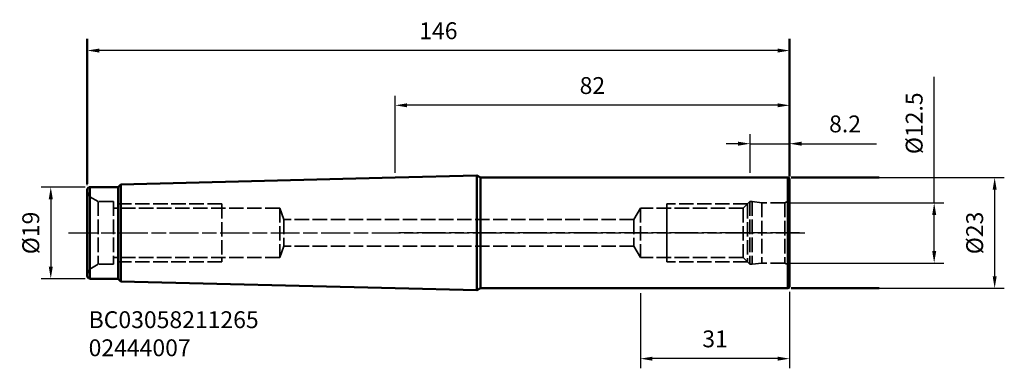
# Model space of a CAD drawing. Extents: x 33 to 238, y 20 to 93.
import ezdxf

# ---------------------------------------------------------------- set-up
doc = ezdxf.new("R2010")
doc.units = 0
doc.header["$PDMODE"] = 1
doc.linetypes.add('DASH', pattern=[3.75, 3, -0.75])
doc.linetypes.add('LONGDASH_DASH', pattern=[10.5, 6, -0.75, 3, -0.75])
doc.layers.get('DEFPOINTS').update_dxf_attribs({"linetype": 'CONTINUOUS'})
for name, color, linetype, lineweight in [('1', 4, 'CONTINUOUS', 50), ('2', 7, 'CONTINUOUS', 25), ('4', 2, 'LONGDASH_DASH', 25), ('SK1', 4, 'CONTINUOUS', 50), ('SK2', 7, 'CONTINUOUS', 25), ('SK3', 1, 'DASH', 35), ('SK4', 2, 'LONGDASH_DASH', 25), ('SK6', 5, 'CONTINUOUS', 35)]:
    doc.layers.add(name, color=color, linetype=linetype, lineweight=lineweight)
doc.styles.add('STANDARD 3.5 mm', font='monos.ttf', dxfattribs={"height": 3.5})
doc.dimstyles.new('AM_DIN', dxfattribs={"dimtxt": 3.5, "dimasz": 2.5, "dimexe": 2, "dimexo": 1, "dimgap": 2.3, "dimtad": 1, "dimdsep": 46, "dimtxsty": 'STANDARD 3.5 mm', "dimcen": 0.09, "dimadec": 0, "dimazin": 2, "dimtm": 1e-09, "dimtfac": 0.707107, "dimtmove": 0, "dimatfit": 3, "dimfxl": 1, "dimtolj": 1, "dimlwd": -1, "dimlwe": -1, "dimarcsym": 0})

# ---------------------------------------------------------------- blocks, each defined once
blk = doc.blocks.new('*D12')
at = {"layer": '2', "color": 0}
for p, q in [((193.75, 59.95), (237.71, 59.95)), ((235.71, 57.45), (235.71, 39.45)), ((193.75, 36.95), (237.71, 36.95))]:
    blk.add_line(p, q, dxfattribs=at)
for points in [[(235.3, 57.45), (236.13, 57.45), (235.71, 59.95)], [(235.3, 39.45), (236.13, 39.45), (235.71, 36.95)]]:
    blk.add_solid(points, dxfattribs=at)
at = {"layer": 'DEFPOINTS', "color": 0}
for p in [(192.75, 59.95), (192.75, 36.95), (235.71, 36.95)]:
    blk.add_point(p, dxfattribs=at)
at = {"layer": '2', "color": 0, "insert": (231.55, 48.45), "char_height": 3.5, "attachment_point": 5, "rotation": 90, "style": 'STANDARD 3.5 mm'}
blk.add_mtext('\\A1;%%c23', dxfattribs=at)
blk = doc.blocks.new('*D13')
at = {"layer": 'DEFPOINTS', "color": 0}
for p in [(47.12, 86.34), (193.1, 59.76), (47.12, 57.37)]:
    blk.add_point(p, dxfattribs=at)
at = {"layer": 'SK2', "color": 0}
for p, q in [((47.12, 58.37), (47.12, 88.34)), ((193.1, 60.76), (193.1, 88.34)), ((190.6, 86.34), (49.62, 86.34))]:
    blk.add_line(p, q, dxfattribs=at)
for points in [[(49.62, 86.75), (49.62, 85.92), (47.12, 86.34)], [(190.6, 86.75), (190.6, 85.92), (193.1, 86.34)]]:
    blk.add_solid(points, dxfattribs=at)
at = {"layer": 'SK2', "color": 0, "insert": (120.11, 90.45), "char_height": 3.5, "attachment_point": 5, "style": 'STANDARD 3.5 mm'}
blk.add_mtext('\\A1;146', dxfattribs=at)
blk = doc.blocks.new('*D14')
at = {"layer": '2', "color": 0}
for p, q in [((111.12, 60.95), (111.12, 76.96)), ((193.1, 60.76), (193.1, 76.96)), ((190.6, 74.96), (113.62, 74.96))]:
    blk.add_line(p, q, dxfattribs=at)
for points in [[(113.62, 75.38), (113.62, 74.55), (111.12, 74.96)], [(190.6, 75.38), (190.6, 74.55), (193.1, 74.96)]]:
    blk.add_solid(points, dxfattribs=at)
at = {"layer": 'DEFPOINTS', "color": 0}
for p in [(111.12, 74.96), (111.12, 59.95), (193.1, 59.76)]:
    blk.add_point(p, dxfattribs=at)
at = {"layer": '2', "color": 0, "insert": (152.11, 79.07), "char_height": 3.5, "attachment_point": 5, "style": 'STANDARD 3.5 mm'}
blk.add_mtext('\\A1;82', dxfattribs=at)
blk = doc.blocks.new('*D15')
at = {"layer": '2', "color": 0}
for p, q in [((184.9, 60.95), (184.9, 68.99)), ((193.1, 60.76), (193.1, 68.99)), ((182.4, 66.99), (179.9, 66.99)), ((184.9, 66.99), (193.1, 66.99)), ((195.6, 66.99), (211.15, 66.99))]:
    blk.add_line(p, q, dxfattribs=at)
for points in [[(182.4, 67.41), (182.4, 66.57), (184.9, 66.99)], [(195.6, 67.41), (195.6, 66.57), (193.1, 66.99)]]:
    blk.add_solid(points, dxfattribs=at)
at = {"layer": 'DEFPOINTS', "color": 0}
for p in [(184.9, 66.99), (184.9, 59.95), (193.1, 59.76)]:
    blk.add_point(p, dxfattribs=at)
at = {"layer": '2', "color": 0, "insert": (204.62, 71.1), "char_height": 3.5, "attachment_point": 5, "style": 'STANDARD 3.5 mm'}
blk.add_mtext('\\A1;8.2', dxfattribs=at)
blk = doc.blocks.new('*D16')
at = {"layer": '2', "color": 0}
for p, q in [((162.1, 35.95), (162.1, 20.34)), ((193.1, 36.19), (193.1, 20.34)), ((190.6, 22.34), (164.6, 22.34))]:
    blk.add_line(p, q, dxfattribs=at)
for points in [[(164.6, 22.75), (164.6, 21.92), (162.1, 22.34)], [(190.6, 22.75), (190.6, 21.92), (193.1, 22.34)]]:
    blk.add_solid(points, dxfattribs=at)
at = {"layer": 'DEFPOINTS', "color": 0}
for p in [(162.1, 36.95), (193.1, 37.19), (162.1, 22.34)]:
    blk.add_point(p, dxfattribs=at)
at = {"layer": '2', "color": 0, "insert": (177.6, 26.45), "char_height": 3.5, "attachment_point": 5, "style": 'STANDARD 3.5 mm'}
blk.add_mtext('\\A1;31', dxfattribs=at)
blk = doc.blocks.new('*D17')
at = {"layer": '2', "color": 0}
for p, q in [((223.14, 54.7), (223.14, 80.88)), ((193.12, 54.7), (225.14, 54.7)), ((223.14, 44.7), (223.14, 52.2)), ((193.12, 42.2), (225.14, 42.2))]:
    blk.add_line(p, q, dxfattribs=at)
for points in [[(222.73, 52.2), (223.56, 52.2), (223.14, 54.7)], [(222.73, 44.7), (223.56, 44.7), (223.14, 42.2)]]:
    blk.add_solid(points, dxfattribs=at)
at = {"layer": 'DEFPOINTS', "color": 0}
for p in [(192.12, 54.7), (192.12, 42.2), (223.14, 42.2)]:
    blk.add_point(p, dxfattribs=at)
at = {"layer": '2', "color": 0, "insert": (218.98, 71.23), "char_height": 3.5, "attachment_point": 5, "rotation": 90, "style": 'STANDARD 3.5 mm'}
blk.add_mtext('\\A1;%%c12.5', dxfattribs=at)
blk = doc.blocks.new('*D18')
at = {"layer": 'DEFPOINTS', "color": 0}
for p in [(47.71, 57.96), (39.56, 38.95), (47.71, 38.95)]:
    blk.add_point(p, dxfattribs=at)
at = {"layer": 'SK2', "color": 0}
for p, q in [((46.71, 57.96), (37.56, 57.96)), ((39.56, 55.46), (39.56, 41.45)), ((46.71, 38.95), (37.56, 38.95))]:
    blk.add_line(p, q, dxfattribs=at)
for points in [[(39.14, 55.46), (39.98, 55.46), (39.56, 57.96)], [(39.14, 41.45), (39.98, 41.45), (39.56, 38.95)]]:
    blk.add_solid(points, dxfattribs=at)
at = {"layer": 'SK2', "color": 0, "insert": (35.4, 48.45), "char_height": 3.5, "attachment_point": 5, "rotation": 90, "style": 'STANDARD 3.5 mm'}
blk.add_mtext('\\A1;%%c19', dxfattribs=at)

msp = doc.modelspace()

# ---------------------------------------------------------------- linework, layer by layer
at = {"layer": '1'}
for points in [[(47.122, 58.621), (47.122, 88.758)], [(193.102, 61.169), (193.102, 88.758)], [(193.102, 60.189), (193.102, 80.685)], [(111.122, 59.953), (128.126, 60.385)], [(128.126, 60.385), (128.126, 36.558)], [(128.832, 59.954), (128.126, 60.385)], [(128.832, 59.954), (128.832, 36.95)], [(128.832, 59.954), (192.749, 59.954)], [(192.083, 59.954), (179.66, 59.954)], [(192.749, 59.954), (193.102, 59.758)], [(192.749, 59.954), (192.749, 36.95)], [(193.102, 59.758), (193.102, 37.185)], [(193.415, 59.954), (211.717, 59.954)], [(47.71, 55.957), (47.71, 40.947)], [(111.122, 36.981), (128.126, 36.558)], [(128.832, 36.95), (128.126, 36.558)], [(128.832, 36.95), (192.749, 36.95)], [(192.749, 36.95), (193.102, 37.185)], [(193.415, 36.95), (211.717, 36.95)]]:
    msp.add_lwpolyline(points, dxfattribs=at)
at = {"layer": '4'}
msp.add_line((195.121, 48.471), (111.122, 48.467), dxfattribs=at)
at = {"layer": 'SK1'}
for points in [[(54.137, 58.504), (111.118, 59.953)], [(47.71, 57.955), (47.593, 57.955), (47.475, 57.916), (47.397, 57.877), (47.318, 57.799), (47.24, 57.681), (47.161, 57.603), (47.122, 57.485), (47.122, 57.367)], [(47.122, 39.576), (47.122, 57.367)], [(47.71, 38.949), (47.71, 57.955)], [(53.549, 57.955), (47.71, 57.955)], [(54.137, 58.504), (53.549, 57.955)], [(53.549, 57.955), (53.549, 38.949)], [(54.137, 58.504), (54.137, 38.4)], [(47.122, 39.576), (47.122, 39.458), (47.161, 39.34), (47.24, 39.223), (47.318, 39.144), (47.397, 39.066), (47.475, 39.027), (47.593, 38.988), (47.71, 38.949)], [(53.549, 38.949), (47.71, 38.949)], [(54.137, 38.4), (53.549, 38.949)], [(54.137, 38.4), (111.126, 36.981)]]:
    msp.add_lwpolyline(points, dxfattribs=at)
at = {"layer": 'SK3'}
for points in [[(47.71, 55.957), (47.122, 56.976)], [(49.434, 54.977), (47.71, 55.957)], [(192.984, 55.212), (193.023, 55.33), (193.063, 55.447), (193.102, 55.565), (193.102, 55.721)], [(49.434, 54.977), (49.434, 41.966)], [(52.609, 54.977), (49.434, 54.977)], [(52.609, 54.977), (52.609, 41.966)], [(75.103, 54.467), (52.609, 54.467)], [(87.134, 53.605), (52.609, 53.605)], [(75.103, 54.467), (75.103, 42.476)], [(87.134, 53.605), (87.134, 43.338)], [(87.997, 51.215), (87.134, 53.605)], [(162.103, 53.605), (160.732, 51.215)], [(183.461, 53.605), (162.103, 53.605)], [(162.103, 53.605), (162.103, 43.338)], [(184.363, 54.467), (167.59, 54.467)], [(167.59, 54.467), (167.59, 42.476)], [(167.59, 53.566), (167.59, 43.377)], [(184.833, 54.977), (183.461, 53.605)], [(183.461, 53.605), (183.461, 43.338)], [(184.363, 54.467), (184.363, 42.476)], [(185.303, 54.977), (184.833, 54.977)], [(184.833, 54.977), (184.833, 41.966)], [(187.341, 54.703), (185.303, 54.977)], [(185.303, 54.977), (185.303, 41.966)], [(192.122, 54.703), (187.341, 54.703)], [(187.341, 54.703), (187.341, 42.201)], [(192.122, 54.703), (192.984, 55.212)], [(192.122, 54.703), (192.122, 42.201)], [(192.984, 55.212), (192.984, 41.731)], [(87.997, 51.215), (87.997, 45.728)], [(160.732, 51.215), (87.997, 51.215)], [(160.732, 51.215), (160.732, 45.728)], [(87.997, 45.728), (87.134, 43.338)], [(160.732, 45.728), (87.997, 45.728)], [(162.103, 43.338), (160.732, 45.728)], [(87.134, 43.338), (52.609, 43.338)], [(183.461, 43.338), (162.103, 43.338)], [(184.833, 41.966), (183.461, 43.338)], [(47.71, 40.947), (47.122, 39.967)], [(49.434, 41.966), (47.71, 40.947)], [(52.609, 41.966), (49.434, 41.966)], [(75.103, 42.476), (52.609, 42.476)], [(184.363, 42.476), (167.59, 42.476)], [(185.303, 41.966), (184.833, 41.966)], [(187.341, 42.201), (185.303, 41.966)], [(192.122, 42.201), (187.341, 42.201)], [(192.122, 42.201), (192.984, 41.731)], [(193.102, 41.222), (193.102, 41.339), (193.063, 41.457), (193.023, 41.613), (192.984, 41.731)]]:
    msp.add_lwpolyline(points, dxfattribs=at)
at = {"layer": 'SK4'}
msp.add_lwpolyline([(43.261, 48.471), (196.433, 48.471)], dxfattribs=at)

# ---------------------------------------------------------------- texts
at = {"layer": 'SK6', "insert": (47.43, 32.183), "char_height": 3.5, "attachment_point": 1, "style": 'STANDARD 3.5 mm'}
msp.add_mtext_dynamic_manual_height_columns('BC03058211265\\P02444007', width=3.5, gutter_width=25, heights=[0], dxfattribs=at)

# ---------------------------------------------------------------- dimensions: what is measured, and where the dimension line sits
at = {"layer": '2'}
dim = msp.add_linear_dim(base=(111.118, 74.963), p1=(193.102, 59.758), p2=(111.118, 59.953), dimstyle='AM_DIN', override={"dimdec": 1}, dxfattribs=at)
dim.commit()
dim.dimension.update_dxf_attribs({"geometry": '*D14', "text_midpoint": (152.11, 79.075)})
dim = msp.add_linear_dim(base=(223.142, 42.201), p1=(192.122, 54.703), p2=(192.122, 42.201), angle=90, text='%%c<>', dimstyle='AM_DIN', dxfattribs=at)
dim.commit()
dim.dimension.update_dxf_attribs({"geometry": '*D17', "text_midpoint": (223.142, 71.232), "dimtype": 160})
dim = msp.add_linear_dim(base=(184.902, 66.99), p1=(193.102, 59.758), p2=(184.902, 59.954), dimstyle='AM_DIN', dxfattribs=at)
dim.commit()
dim.dimension.update_dxf_attribs({"geometry": '*D15', "text_midpoint": (204.624, 66.99), "dimtype": 160})
dim = msp.add_linear_dim(base=(235.714, 36.95), p1=(192.749, 59.954), p2=(192.749, 36.95), angle=90, text='%%c<>', dimstyle='AM_DIN', dxfattribs=at)
dim.commit()
dim.dimension.update_dxf_attribs({"geometry": '*D12', "text_midpoint": (231.55, 48.452)})
dim = msp.add_linear_dim(base=(162.102, 22.337), p1=(193.102, 37.185), p2=(162.102, 36.95), dimstyle='AM_DIN', dxfattribs=at)
dim.commit()
dim.dimension.update_dxf_attribs({"geometry": '*D16', "text_midpoint": (177.602, 26.448)})
at = {"layer": 'SK2'}
dim = msp.add_linear_dim(base=(47.122, 86.337), p1=(193.102, 59.758), p2=(47.122, 57.367), dimstyle='AM_DIN', override={"dimdec": 0}, dxfattribs=at)
dim.commit()
dim.dimension.update_dxf_attribs({"geometry": '*D13', "text_midpoint": (120.112, 90.448)})
dim = msp.add_linear_dim(base=(39.561, 38.949), p1=(47.71, 57.955), p2=(47.71, 38.949), angle=90, text='%%c<>', dimstyle='AM_DIN', override={"dimdec": 0}, dxfattribs=at)
dim.commit()
dim.dimension.update_dxf_attribs({"geometry": '*D18', "text_midpoint": (35.398, 48.452)})

doc.saveas('drawing.dxf')
